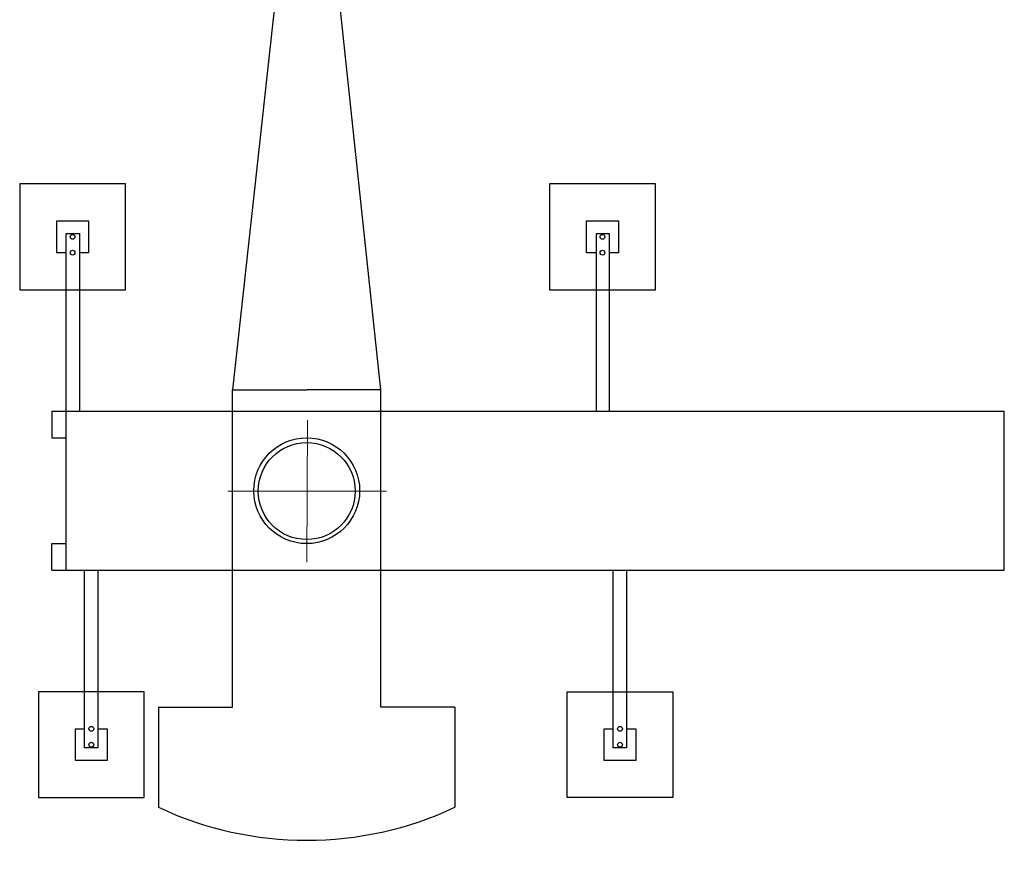
# Model space of a CAD drawing. Units: millimetres. Extents: x 0 to 1161857, y 0 to 257773.
# Drawn here: x 32236 to 50843, y 131321 to 147039 of the extents above; entities that cross this region are included whole.
import ezdxf

# ---------------------------------------------------------------- set-up
doc = ezdxf.new("R2010")
doc.units = ezdxf.units.MM

# ---------------------------------------------------------------- blocks, each defined once
blk = doc.blocks.new('LTM-1500 top')
at = {"color": 0, "linetype": 'ByBlock', "lineweight": -2}
for p, q in [((4087, 2792), (5977, 2792)), ((4087, 2792), (4087, 1392)), ((4087, 1392), (-1913, 1392)), ((-1913, 1392), (-1913, -8)), ((-1913, -1408), (-1913, -8)), ((4087, -1408), (-1913, -1408)), ((4087, -2808), (4087, -1408)), ((4087, -2808), (5977, -2808))]:
    blk.add_line(p, q, dxfattribs=at)
at = {"color": 0, "linetype": 'ByBlock', "lineweight": 9}
for p, q in [((0, 1500), (0, -1500)), ((-1343, 7), (1343, -7))]:
    blk.add_line(p, q, dxfattribs=at)
at = {"color": 0, "linetype": 'ByBlock', "lineweight": -2}
blk.add_circle((0, -8), 916, dxfattribs=at)
blk.add_arc((0, -8), 6600, 334.8973, 25.1027, dxfattribs=at)

msp = doc.modelspace()

# ---------------------------------------------------------------- linework, layer by layer
at = {"lineweight": 30}
for p, q in [((37680, 153084), (36260, 140042)), ((39060, 140042), (37680, 153084)), ((32936, 142635), (32936, 143235)), ((32936, 143235), (33536, 143235)), ((33536, 143235), (33536, 142635)), ((42949, 142635), (42949, 143235)), ((42949, 143235), (43549, 143235)), ((43549, 143235), (43549, 142635)), ((33114, 136636), (33114, 142995)), ((33115, 142995), (33365, 142995)), ((33364, 142995), (33364, 139636)), ((43127, 142995), (43377, 142995)), ((43127, 142995), (43127, 139636)), ((43377, 142995), (43377, 139636)), ((33115, 142635), (32936, 142635)), ((33536, 142635), (33365, 142635)), ((43127, 142635), (42949, 142635)), ((43549, 142635), (43377, 142635)), ((50843, 139636), (32843, 139636)), ((32843, 139636), (32843, 139136)), ((50843, 136636), (50843, 139636)), ((32843, 139136), (33114, 139136)), ((32843, 136636), (32843, 137136)), ((32843, 137136), (33114, 137136)), ((32843, 136636), (50843, 136636)), ((33461, 133276), (33461, 136636)), ((33711, 136636), (33711, 133276)), ((43452, 133276), (43452, 136636)), ((43702, 136636), (43702, 133276)), ((33290, 133036), (33290, 133636)), ((33290, 133636), (33461, 133636)), ((33711, 133636), (33890, 133636)), ((33890, 133636), (33890, 133036)), ((43281, 133036), (43281, 133636)), ((43281, 133636), (43452, 133636)), ((43702, 133636), (43881, 133636)), ((43881, 133636), (43881, 133036)), ((33711, 133276), (33461, 133276)), ((43702, 133276), (43452, 133276)), ((33890, 133036), (33290, 133036)), ((43881, 133036), (43281, 133036))]:
    msp.add_line(p, q, dxfattribs=at)
for points in [[(32236, 141935), (34236, 141935), (34236, 143935), (32236, 143935)], [(44249, 143935), (42249, 143935), (42249, 141935), (44249, 141935)], [(32590, 132336), (34590, 132336), (34590, 134336), (32590, 134336)], [(44581, 132336), (42581, 132336), (42581, 134336), (44581, 134336)]]:
    msp.add_lwpolyline(points, close=True, dxfattribs=at)
for centre, radius in [((33236, 142935), 45), ((43249, 142935), 45), ((33236, 142635), 45), ((43249, 142635), 45), ((37660, 138136), 1000), ((33590, 133636), 45), ((43581, 133636), 45), ((33590, 133336), 45), ((43581, 133336), 45)]:
    msp.add_circle(centre, radius, dxfattribs=at)

# ---------------------------------------------------------------- block references
at = {"lineweight": 30, "rotation": 270.0000000000003}
msp.add_blockref('LTM-1500 top', (37668, 138129), dxfattribs=at)

doc.saveas('drawing.dxf')
